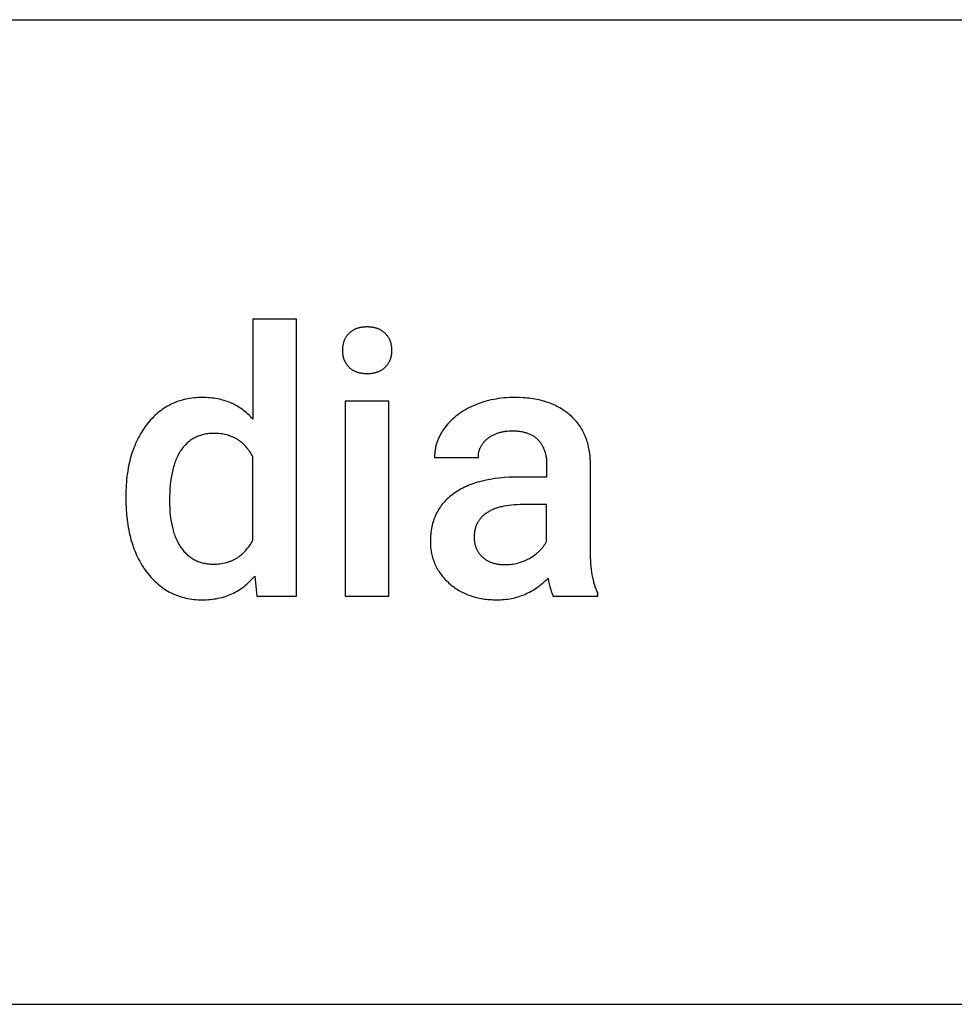
# Model space of a CAD drawing. Units: inches. Extents: x 0 to 472, y 0 to 295.
# Drawn here: x 60 to 116, y 118 to 177 of the extents above; entities that cross this region are included whole.
import ezdxf

# ---------------------------------------------------------------- set-up
doc = ezdxf.new("R2010")
doc.units = ezdxf.units.IN
doc.header["$MEASUREMENT"] = 0
doc.layers.add('- TAB', color=4, linetype='Continuous', true_color=0x00ffff)
doc.layers.add('- TITLES', color=7, linetype='Continuous', true_color=0x7fffbf)

msp = doc.modelspace()

# ---------------------------------------------------------------- linework, layer by layer
at = {"layer": '- TAB'}
for points in [[(0, 177.165), (118.11, 177.165)], [(0, 118.11), (118.11, 118.11)]]:
    msp.add_lwpolyline(points, dxfattribs=at)
at = {"layer": '- TITLES'}
for points in [[(76.243, 159.2), (73.614, 159.2)], [(73.614, 159.2), (73.614, 153.208)], [(76.243, 142.587), (76.243, 159.2)], [(73.614, 153.208), (73.542, 153.288), (73.468, 153.365), (73.393, 153.44), (73.316, 153.512), (73.239, 153.582), (73.159, 153.649), (73.078, 153.714), (72.996, 153.776), (72.913, 153.836), (72.828, 153.893), (72.742, 153.947), (72.654, 153.999), (72.565, 154.049), (72.474, 154.096), (72.383, 154.14), (72.289, 154.182), (72.195, 154.221), (72.099, 154.258), (72.001, 154.292), (71.902, 154.324), (71.802, 154.353), (71.7, 154.379), (71.597, 154.404), (71.493, 154.425), (71.387, 154.444), (71.28, 154.461), (71.171, 154.475), (71.061, 154.486), (70.95, 154.495), (70.837, 154.501), (70.723, 154.505), (70.607, 154.506), (70.476, 154.505), (70.347, 154.5), (70.219, 154.492), (70.093, 154.481), (69.969, 154.466), (69.847, 154.449), (69.726, 154.428), (69.606, 154.404), (69.489, 154.377), (69.373, 154.346), (69.258, 154.313), (69.146, 154.276), (69.035, 154.236), (68.925, 154.193), (68.818, 154.146), (68.712, 154.097), (68.608, 154.044), (68.505, 153.988), (68.404, 153.929), (68.305, 153.866), (68.207, 153.801), (68.111, 153.732), (68.017, 153.66), (67.924, 153.584), (67.833, 153.506), (67.744, 153.424), (67.657, 153.34), (67.571, 153.252), (67.486, 153.16), (67.404, 153.066), (67.323, 152.968), (67.244, 152.868), (67.166, 152.764), (67.092, 152.659), (67.019, 152.551), (66.95, 152.441), (66.882, 152.33), (66.817, 152.216), (66.755, 152.1), (66.695, 151.982), (66.637, 151.862), (66.582, 151.739), (66.529, 151.615), (66.479, 151.489), (66.431, 151.36), (66.386, 151.23), (66.343, 151.097), (66.303, 150.963), (66.265, 150.826), (66.229, 150.687), (66.196, 150.546), (66.165, 150.403), (66.137, 150.258), (66.112, 150.111), (66.088, 149.962), (66.067, 149.81), (66.033, 149.502), (66.009, 149.184), (65.994, 148.859), (65.989, 148.525)], [(81.78, 154.29), (79.152, 154.29)], [(79.152, 154.29), (79.152, 142.587)], [(81.78, 142.587), (81.78, 154.29)], [(93.873, 150.569), (93.869, 150.685), (93.864, 150.8), (93.856, 150.913), (93.846, 151.024), (93.833, 151.133), (93.819, 151.241), (93.801, 151.348), (93.782, 151.452), (93.76, 151.555), (93.736, 151.657), (93.71, 151.757), (93.681, 151.855), (93.65, 151.951), (93.616, 152.046), (93.581, 152.139), (93.543, 152.231), (93.502, 152.321), (93.46, 152.409), (93.415, 152.496), (93.367, 152.581), (93.318, 152.664), (93.266, 152.746), (93.211, 152.826), (93.155, 152.904), (93.096, 152.981), (93.034, 153.056), (92.971, 153.13), (92.905, 153.202), (92.837, 153.272), (92.766, 153.341), (92.693, 153.408), (92.618, 153.473), (92.541, 153.537), (92.462, 153.598), (92.381, 153.658), (92.299, 153.715), (92.216, 153.771), (92.13, 153.824), (92.043, 153.876), (91.955, 153.925), (91.865, 153.973), (91.773, 154.018), (91.679, 154.061), (91.584, 154.103), (91.487, 154.142), (91.389, 154.179), (91.289, 154.215), (91.187, 154.248), (91.084, 154.279), (90.979, 154.309), (90.873, 154.336), (90.765, 154.361), (90.655, 154.384), (90.544, 154.405), (90.431, 154.425), (90.316, 154.442), (90.2, 154.457), (90.082, 154.47), (89.963, 154.481), (89.841, 154.49), (89.594, 154.502), (89.341, 154.506), (89.173, 154.504), (89.007, 154.499), (88.843, 154.489), (88.681, 154.476), (88.52, 154.46), (88.362, 154.439), (88.206, 154.415), (88.052, 154.387), (87.9, 154.356), (87.75, 154.32), (87.602, 154.281), (87.456, 154.239), (87.311, 154.192), (87.169, 154.142), (87.029, 154.088), (86.891, 154.03), (86.755, 153.969), (86.624, 153.906), (86.495, 153.839), (86.371, 153.77), (86.25, 153.697), (86.132, 153.622), (86.018, 153.545), (85.908, 153.464), (85.801, 153.38), (85.698, 153.294), (85.599, 153.205), (85.503, 153.113), (85.41, 153.018), (85.322, 152.92), (85.236, 152.82), (85.155, 152.716), (85.116, 152.664), (85.078, 152.611), (85.041, 152.558), (85.005, 152.505), (84.971, 152.451), (84.938, 152.397), (84.906, 152.343), (84.876, 152.289), (84.846, 152.235), (84.818, 152.18), (84.792, 152.125), (84.766, 152.07), (84.742, 152.015), (84.719, 151.959), (84.697, 151.903), (84.676, 151.847), (84.657, 151.79), (84.639, 151.734), (84.622, 151.677), (84.606, 151.62), (84.592, 151.562), (84.579, 151.505), (84.567, 151.447), (84.557, 151.389), (84.547, 151.331), (84.539, 151.272), (84.532, 151.213), (84.527, 151.154), (84.522, 151.095), (84.519, 151.035), (84.517, 150.975), (84.517, 150.915)], [(87.145, 150.915), (87.146, 150.958), (87.147, 151.001), (87.15, 151.043), (87.154, 151.085), (87.159, 151.126), (87.165, 151.166), (87.172, 151.207), (87.181, 151.246), (87.19, 151.285), (87.201, 151.324), (87.213, 151.362), (87.226, 151.4), (87.24, 151.438), (87.255, 151.474), (87.271, 151.511), (87.288, 151.547), (87.307, 151.582), (87.326, 151.617), (87.347, 151.652), (87.369, 151.686), (87.392, 151.719), (87.416, 151.752), (87.441, 151.785), (87.467, 151.817), (87.495, 151.848), (87.523, 151.88), (87.553, 151.91), (87.584, 151.94), (87.616, 151.97), (87.649, 151.999), (87.683, 152.028), (87.718, 152.056), (87.754, 152.084), (87.791, 152.111), (87.829, 152.137), (87.867, 152.162), (87.905, 152.186), (87.945, 152.209), (87.985, 152.231), (88.025, 152.253), (88.066, 152.273), (88.108, 152.293), (88.151, 152.312), (88.194, 152.33), (88.238, 152.347), (88.282, 152.363), (88.327, 152.379), (88.373, 152.393), (88.419, 152.407), (88.466, 152.419), (88.513, 152.431), (88.562, 152.442), (88.61, 152.452), (88.66, 152.461), (88.71, 152.47), (88.761, 152.477), (88.812, 152.484), (88.864, 152.489), (88.97, 152.498), (89.078, 152.504), (89.189, 152.505), (89.317, 152.503), (89.379, 152.5), (89.441, 152.497), (89.501, 152.492), (89.56, 152.486), (89.618, 152.479), (89.675, 152.471), (89.731, 152.462), (89.786, 152.452), (89.84, 152.441), (89.893, 152.428), (89.945, 152.415), (89.996, 152.401), (90.046, 152.385), (90.095, 152.369), (90.143, 152.351), (90.19, 152.332), (90.235, 152.313), (90.28, 152.292), (90.324, 152.27), (90.366, 152.247), (90.408, 152.223), (90.449, 152.198), (90.488, 152.172), (90.527, 152.145), (90.564, 152.116), (90.601, 152.087), (90.636, 152.057), (90.67, 152.025), (90.704, 151.993), (90.736, 151.959), (90.767, 151.925), (90.797, 151.889), (90.827, 151.853), (90.855, 151.817), (90.882, 151.78), (90.909, 151.741), (90.934, 151.703), (90.958, 151.663), (90.982, 151.623), (91.004, 151.582), (91.025, 151.541), (91.046, 151.498), (91.065, 151.455), (91.083, 151.412), (91.101, 151.367), (91.117, 151.322), (91.133, 151.276), (91.147, 151.23), (91.16, 151.183), (91.173, 151.135), (91.184, 151.086), (91.195, 151.037), (91.204, 150.987), (91.212, 150.936), (91.22, 150.884), (91.226, 150.832), (91.232, 150.779), (91.236, 150.726), (91.24, 150.671), (91.242, 150.616), (91.244, 150.561), (91.244, 150.504)], [(73.614, 150.948), (73.568, 151.034), (73.52, 151.118), (73.471, 151.199), (73.419, 151.277), (73.366, 151.353), (73.311, 151.426), (73.255, 151.496), (73.196, 151.563), (73.167, 151.596), (73.136, 151.627), (73.106, 151.659), (73.075, 151.689), (73.043, 151.719), (73.011, 151.748), (72.979, 151.777), (72.946, 151.805), (72.913, 151.832), (72.879, 151.858), (72.845, 151.884), (72.81, 151.909), (72.775, 151.933), (72.74, 151.957), (72.704, 151.98), (72.668, 152.002), (72.631, 152.024), (72.594, 152.045), (72.556, 152.065), (72.518, 152.085), (72.48, 152.104), (72.441, 152.122), (72.402, 152.139), (72.362, 152.156), (72.322, 152.172), (72.281, 152.188), (72.24, 152.202), (72.199, 152.217), (72.157, 152.23), (72.114, 152.243), (72.028, 152.266), (71.941, 152.287), (71.851, 152.304), (71.76, 152.32), (71.667, 152.332), (71.572, 152.341), (71.476, 152.348), (71.378, 152.352), (71.278, 152.354), (71.199, 152.353), (71.121, 152.35), (71.044, 152.345), (70.968, 152.338), (70.893, 152.329), (70.82, 152.318), (70.748, 152.305), (70.676, 152.291), (70.606, 152.274), (70.537, 152.255), (70.47, 152.234), (70.403, 152.212), (70.337, 152.187), (70.273, 152.16), (70.21, 152.132), (70.148, 152.101), (70.087, 152.068), (70.027, 152.034), (69.968, 151.997), (69.911, 151.959), (69.854, 151.918), (69.799, 151.876), (69.745, 151.831), (69.692, 151.785), (69.64, 151.737), (69.59, 151.686), (69.54, 151.634), (69.492, 151.58), (69.444, 151.523), (69.398, 151.465), (69.353, 151.405), (69.309, 151.343), (69.267, 151.278), (69.226, 151.212), (69.186, 151.144), (69.147, 151.074), (69.11, 151.002), (69.074, 150.927), (69.04, 150.851), (69.007, 150.773), (68.975, 150.693), (68.944, 150.611), (68.915, 150.527), (68.888, 150.44), (68.861, 150.352), (68.836, 150.262), (68.813, 150.17), (68.79, 150.076), (68.75, 149.881), (68.715, 149.679), (68.685, 149.469), (68.661, 149.251), (68.642, 149.024), (68.628, 148.79), (68.62, 148.548), (68.617, 148.298)], [(73.614, 145.951), (73.614, 150.948)], [(84.517, 150.915), (87.145, 150.915)], [(91.244, 150.504), (91.244, 149.736)], [(93.873, 145.291), (93.873, 150.569)], [(89.633, 149.736), (89.314, 149.732), (89.005, 149.721), (88.705, 149.701), (88.415, 149.674), (88.134, 149.639), (87.862, 149.596), (87.73, 149.571), (87.6, 149.545), (87.472, 149.517), (87.346, 149.486), (87.223, 149.454), (87.103, 149.42), (86.984, 149.384), (86.868, 149.346), (86.755, 149.306), (86.643, 149.263), (86.534, 149.22), (86.427, 149.174), (86.323, 149.126), (86.221, 149.076), (86.121, 149.024), (86.024, 148.97), (85.929, 148.915), (85.836, 148.857), (85.746, 148.797), (85.658, 148.736), (85.572, 148.673), (85.49, 148.607), (85.409, 148.541), (85.332, 148.472), (85.257, 148.402), (85.185, 148.33), (85.116, 148.257), (85.05, 148.181), (84.986, 148.104), (84.925, 148.026), (84.867, 147.945), (84.811, 147.863), (84.758, 147.779), (84.708, 147.694), (84.66, 147.607), (84.615, 147.518), (84.573, 147.427), (84.534, 147.335), (84.497, 147.241), (84.463, 147.145), (84.432, 147.048), (84.404, 146.949), (84.378, 146.848), (84.355, 146.745), (84.334, 146.641), (84.317, 146.535), (84.302, 146.428), (84.29, 146.318), (84.28, 146.207), (84.273, 146.095), (84.269, 145.98), (84.268, 145.864), (84.269, 145.772), (84.272, 145.681), (84.278, 145.591), (84.285, 145.501), (84.295, 145.413), (84.307, 145.325), (84.321, 145.239), (84.338, 145.153), (84.356, 145.068), (84.377, 144.985), (84.4, 144.902), (84.425, 144.82), (84.452, 144.739), (84.481, 144.659), (84.513, 144.58), (84.546, 144.501), (84.582, 144.424), (84.62, 144.348), (84.661, 144.272), (84.703, 144.198), (84.748, 144.124), (84.795, 144.052), (84.843, 143.98), (84.895, 143.909), (84.948, 143.839), (85.003, 143.771), (85.061, 143.703), (85.121, 143.636), (85.183, 143.569), (85.247, 143.504), (85.313, 143.44), (85.382, 143.377), (85.452, 143.315), (85.524, 143.255), (85.597, 143.197), (85.671, 143.141), (85.746, 143.087), (85.823, 143.035), (85.9, 142.985), (85.98, 142.937), (86.06, 142.89), (86.142, 142.846), (86.225, 142.804), (86.309, 142.764), (86.394, 142.725), (86.481, 142.689), (86.569, 142.655), (86.658, 142.622), (86.749, 142.592), (86.841, 142.563), (86.934, 142.537), (87.028, 142.512), (87.124, 142.49), (87.221, 142.469), (87.319, 142.45), (87.418, 142.434), (87.519, 142.419), (87.621, 142.406), (87.724, 142.395), (87.828, 142.386), (87.934, 142.38), (88.041, 142.375), (88.149, 142.372), (88.259, 142.371), (88.372, 142.372), (88.484, 142.376), (88.595, 142.382), (88.705, 142.391), (88.813, 142.403), (88.921, 142.417), (89.027, 142.433), (89.132, 142.453), (89.237, 142.474), (89.34, 142.499), (89.442, 142.525), (89.543, 142.555), (89.643, 142.587), (89.741, 142.621), (89.839, 142.658), (89.936, 142.698), (90.031, 142.74), (90.125, 142.785), (90.219, 142.832), (90.311, 142.882), (90.402, 142.934), (90.492, 142.989), (90.581, 143.047), (90.668, 143.107), (90.755, 143.169), (90.841, 143.235), (90.925, 143.302), (91.008, 143.373), (91.091, 143.446), (91.172, 143.521), (91.252, 143.599), (91.331, 143.679)], [(91.244, 149.736), (89.633, 149.736)], [(65.989, 148.525), (65.994, 148.174), (66.009, 147.832), (66.034, 147.5), (66.068, 147.177), (66.09, 147.019), (66.113, 146.863), (66.139, 146.71), (66.168, 146.559), (66.199, 146.41), (66.232, 146.264), (66.268, 146.12), (66.307, 145.978), (66.348, 145.838), (66.391, 145.701), (66.437, 145.566), (66.485, 145.434), (66.536, 145.304), (66.59, 145.176), (66.646, 145.051), (66.704, 144.927), (66.765, 144.806), (66.828, 144.688), (66.894, 144.572), (66.962, 144.458), (67.033, 144.346), (67.106, 144.237), (67.182, 144.13), (67.26, 144.026), (67.34, 143.924), (67.422, 143.825), (67.505, 143.73), (67.59, 143.638), (67.676, 143.549), (67.764, 143.463), (67.853, 143.381), (67.944, 143.302), (68.037, 143.226), (68.131, 143.153), (68.226, 143.083), (68.323, 143.017), (68.422, 142.954), (68.522, 142.894), (68.624, 142.838), (68.727, 142.784), (68.831, 142.734), (68.938, 142.687), (69.045, 142.644), (69.155, 142.603), (69.266, 142.566), (69.378, 142.532), (69.492, 142.502), (69.607, 142.474), (69.724, 142.45), (69.843, 142.429), (69.963, 142.411), (70.084, 142.397), (70.207, 142.385), (70.332, 142.377), (70.458, 142.372), (70.586, 142.371), (70.708, 142.372), (70.829, 142.376), (70.948, 142.383), (71.066, 142.393), (71.182, 142.406), (71.296, 142.421), (71.409, 142.439), (71.521, 142.46), (71.631, 142.484), (71.739, 142.51), (71.846, 142.539), (71.951, 142.571), (72.055, 142.606), (72.157, 142.644), (72.258, 142.684), (72.357, 142.728), (72.454, 142.774), (72.551, 142.822), (72.645, 142.874), (72.738, 142.928), (72.829, 142.986), (72.919, 143.046), (73.008, 143.108), (73.094, 143.174), (73.18, 143.242), (73.263, 143.313), (73.346, 143.387), (73.426, 143.464), (73.505, 143.543), (73.583, 143.626), (73.659, 143.711), (73.733, 143.798)], [(68.617, 148.298), (68.62, 148.078), (68.628, 147.864), (68.641, 147.656), (68.66, 147.455), (68.684, 147.259), (68.714, 147.07), (68.749, 146.886), (68.768, 146.797), (68.789, 146.709), (68.811, 146.623), (68.835, 146.538), (68.859, 146.455), (68.886, 146.373), (68.913, 146.293), (68.942, 146.215), (68.972, 146.138), (69.004, 146.062), (69.036, 145.988), (69.071, 145.915), (69.106, 145.845), (69.143, 145.775), (69.181, 145.707), (69.221, 145.641), (69.262, 145.576), (69.304, 145.513), (69.348, 145.451), (69.392, 145.392), (69.438, 145.334), (69.485, 145.278), (69.533, 145.225), (69.582, 145.173), (69.632, 145.123), (69.684, 145.075), (69.736, 145.029), (69.79, 144.985), (69.845, 144.943), (69.901, 144.903), (69.958, 144.865), (70.016, 144.829), (70.075, 144.795), (70.136, 144.762), (70.197, 144.732), (70.26, 144.704), (70.324, 144.677), (70.389, 144.653), (70.455, 144.63), (70.522, 144.61), (70.59, 144.591), (70.66, 144.575), (70.73, 144.56), (70.802, 144.547), (70.875, 144.537), (70.949, 144.528), (71.024, 144.521), (71.1, 144.516), (71.178, 144.513), (71.256, 144.512), (71.356, 144.514), (71.454, 144.518), (71.551, 144.525), (71.646, 144.535), (71.739, 144.547), (71.83, 144.563), (71.92, 144.581), (72.008, 144.602), (72.051, 144.614), (72.094, 144.626), (72.137, 144.639), (72.179, 144.653), (72.221, 144.667), (72.262, 144.682), (72.303, 144.698), (72.343, 144.715), (72.383, 144.732), (72.423, 144.75), (72.462, 144.768), (72.501, 144.788), (72.539, 144.808), (72.577, 144.828), (72.615, 144.85), (72.652, 144.872), (72.688, 144.895), (72.724, 144.918), (72.76, 144.942), (72.796, 144.967), (72.831, 144.993), (72.865, 145.019), (72.899, 145.046), (72.933, 145.074), (72.966, 145.103), (72.999, 145.132), (73.031, 145.162), (73.063, 145.192), (73.095, 145.223), (73.126, 145.255), (73.157, 145.288), (73.187, 145.321), (73.246, 145.39), (73.304, 145.462), (73.36, 145.536), (73.414, 145.614), (73.467, 145.694), (73.518, 145.777), (73.567, 145.862), (73.614, 145.951)], [(89.827, 148.082), (89.648, 148.08), (89.474, 148.074), (89.305, 148.064), (89.143, 148.05), (88.986, 148.032), (88.834, 148.01), (88.688, 147.984), (88.618, 147.97), (88.548, 147.954), (88.48, 147.938), (88.414, 147.921), (88.349, 147.902), (88.285, 147.883), (88.223, 147.863), (88.162, 147.841), (88.103, 147.819), (88.045, 147.796), (87.988, 147.771), (87.933, 147.746), (87.879, 147.72), (87.827, 147.692), (87.776, 147.664), (87.726, 147.635), (87.678, 147.604), (87.632, 147.573), (87.586, 147.541), (87.543, 147.508), (87.5, 147.474), (87.459, 147.44), (87.42, 147.404), (87.382, 147.368), (87.345, 147.331), (87.31, 147.293), (87.276, 147.254), (87.244, 147.214), (87.213, 147.174), (87.184, 147.133), (87.156, 147.091), (87.129, 147.048), (87.104, 147.004), (87.08, 146.959), (87.058, 146.914), (87.037, 146.868), (87.018, 146.821), (87, 146.773), (86.983, 146.724), (86.968, 146.675), (86.954, 146.625), (86.942, 146.573), (86.931, 146.521), (86.922, 146.469), (86.914, 146.415), (86.908, 146.361), (86.903, 146.305), (86.899, 146.249), (86.897, 146.192), (86.896, 146.135), (86.897, 146.088), (86.898, 146.041), (86.901, 145.995), (86.904, 145.95), (86.909, 145.906), (86.914, 145.862), (86.92, 145.818), (86.928, 145.775), (86.936, 145.733), (86.945, 145.692), (86.956, 145.651), (86.967, 145.61), (86.979, 145.57), (86.993, 145.531), (87.007, 145.493), (87.022, 145.455), (87.038, 145.417), (87.055, 145.38), (87.074, 145.344), (87.093, 145.309), (87.113, 145.274), (87.134, 145.239), (87.156, 145.206), (87.179, 145.172), (87.203, 145.14), (87.228, 145.108), (87.254, 145.076), (87.281, 145.046), (87.309, 145.016), (87.338, 144.986), (87.368, 144.957), (87.399, 144.929), (87.431, 144.901), (87.463, 144.874), (87.496, 144.848), (87.53, 144.823), (87.565, 144.799), (87.6, 144.776), (87.636, 144.754), (87.672, 144.732), (87.709, 144.712), (87.747, 144.692), (87.785, 144.673), (87.824, 144.655), (87.864, 144.638), (87.904, 144.622), (87.946, 144.607), (87.987, 144.592), (88.03, 144.578), (88.073, 144.566), (88.117, 144.554), (88.161, 144.543), (88.206, 144.533), (88.252, 144.524), (88.298, 144.515), (88.345, 144.508), (88.393, 144.501), (88.441, 144.496), (88.49, 144.491), (88.54, 144.487), (88.591, 144.484), (88.642, 144.482), (88.746, 144.48)], [(91.244, 148.082), (89.827, 148.082)], [(91.244, 145.875), (91.244, 148.082)], [(88.746, 144.48), (88.843, 144.481), (88.939, 144.486), (89.035, 144.493), (89.129, 144.503), (89.224, 144.517), (89.317, 144.533), (89.41, 144.552), (89.502, 144.574), (89.593, 144.6), (89.683, 144.628), (89.773, 144.659), (89.862, 144.693), (89.951, 144.73), (90.038, 144.77), (90.125, 144.813), (90.211, 144.858), (90.296, 144.907), (90.378, 144.957), (90.457, 145.009), (90.533, 145.064), (90.607, 145.12), (90.643, 145.149), (90.679, 145.179), (90.713, 145.209), (90.747, 145.239), (90.78, 145.27), (90.813, 145.302), (90.845, 145.334), (90.876, 145.366), (90.907, 145.399), (90.937, 145.433), (90.966, 145.467), (90.995, 145.502), (91.023, 145.537), (91.05, 145.572), (91.077, 145.608), (91.102, 145.645), (91.128, 145.682), (91.152, 145.72), (91.176, 145.758), (91.2, 145.796), (91.222, 145.835), (91.244, 145.875)], [(94.316, 142.771), (94.289, 142.83), (94.262, 142.891), (94.237, 142.953), (94.212, 143.016), (94.188, 143.081), (94.165, 143.146), (94.122, 143.281), (94.082, 143.421), (94.046, 143.566), (94.013, 143.716), (93.983, 143.871), (93.957, 144.031), (93.935, 144.196), (93.916, 144.366), (93.9, 144.541), (93.888, 144.721), (93.879, 144.906), (93.874, 145.096), (93.873, 145.291)], [(73.733, 143.798), (73.863, 142.587)], [(91.331, 143.679), (91.364, 143.497), (91.398, 143.327), (91.434, 143.171), (91.471, 143.028), (91.49, 142.961), (91.51, 142.898), (91.53, 142.838), (91.55, 142.781), (91.57, 142.728), (91.591, 142.677), (91.612, 142.631), (91.623, 142.608), (91.634, 142.587)], [(73.863, 142.587), (76.243, 142.587)], [(79.152, 142.587), (81.78, 142.587)], [(91.634, 142.587), (94.316, 142.587)], [(94.316, 142.587), (94.316, 142.771)]]:
    msp.add_lwpolyline(points, dxfattribs=at)
msp.add_lwpolyline([(78.99, 157.329), (78.99, 157.292), (78.991, 157.256), (78.993, 157.219), (78.996, 157.184), (78.999, 157.148), (79.003, 157.113), (79.008, 157.078), (79.014, 157.044), (79.02, 157.01), (79.027, 156.977), (79.035, 156.944), (79.044, 156.911), (79.053, 156.879), (79.063, 156.847), (79.074, 156.815), (79.086, 156.784), (79.098, 156.754), (79.111, 156.723), (79.125, 156.693), (79.14, 156.664), (79.155, 156.635), (79.171, 156.606), (79.188, 156.577), (79.206, 156.549), (79.224, 156.522), (79.243, 156.495), (79.263, 156.468), (79.284, 156.441), (79.305, 156.415), (79.327, 156.39), (79.35, 156.364), (79.374, 156.34), (79.398, 156.315), (79.423, 156.292), (79.449, 156.269), (79.475, 156.247), (79.502, 156.226), (79.529, 156.205), (79.558, 156.186), (79.586, 156.167), (79.616, 156.149), (79.646, 156.131), (79.677, 156.115), (79.708, 156.099), (79.74, 156.084), (79.773, 156.07), (79.806, 156.056), (79.84, 156.043), (79.875, 156.031), (79.91, 156.02), (79.946, 156.01), (79.983, 156), (80.02, 155.991), (80.058, 155.983), (80.096, 155.976), (80.135, 155.969), (80.175, 155.964), (80.215, 155.959), (80.257, 155.954), (80.298, 155.951), (80.341, 155.948), (80.384, 155.946), (80.427, 155.945), (80.472, 155.945), (80.516, 155.945), (80.56, 155.946), (80.603, 155.948), (80.645, 155.951), (80.687, 155.954), (80.728, 155.959), (80.768, 155.964), (80.808, 155.969), (80.847, 155.976), (80.886, 155.983), (80.924, 155.991), (80.961, 156), (80.998, 156.01), (81.034, 156.02), (81.07, 156.031), (81.104, 156.043), (81.138, 156.056), (81.172, 156.07), (81.205, 156.084), (81.237, 156.099), (81.269, 156.115), (81.3, 156.131), (81.33, 156.149), (81.36, 156.167), (81.389, 156.186), (81.417, 156.205), (81.445, 156.226), (81.472, 156.247), (81.499, 156.269), (81.525, 156.292), (81.55, 156.315), (81.575, 156.34), (81.599, 156.364), (81.622, 156.39), (81.644, 156.415), (81.666, 156.441), (81.687, 156.468), (81.707, 156.495), (81.727, 156.522), (81.745, 156.549), (81.763, 156.577), (81.78, 156.606), (81.796, 156.635), (81.812, 156.664), (81.827, 156.693), (81.841, 156.723), (81.854, 156.754), (81.867, 156.784), (81.879, 156.815), (81.89, 156.847), (81.9, 156.879), (81.909, 156.911), (81.918, 156.944), (81.926, 156.977), (81.933, 157.01), (81.94, 157.044), (81.946, 157.078), (81.95, 157.113), (81.955, 157.148), (81.958, 157.184), (81.961, 157.219), (81.963, 157.256), (81.964, 157.292), (81.964, 157.329), (81.964, 157.367), (81.963, 157.404), (81.961, 157.441), (81.958, 157.477), (81.955, 157.513), (81.95, 157.549), (81.946, 157.584), (81.94, 157.619), (81.933, 157.654), (81.926, 157.688), (81.918, 157.721), (81.909, 157.755), (81.9, 157.787), (81.89, 157.82), (81.879, 157.852), (81.867, 157.883), (81.854, 157.915), (81.841, 157.946), (81.827, 157.976), (81.812, 158.006), (81.796, 158.036), (81.78, 158.065), (81.763, 158.094), (81.745, 158.122), (81.727, 158.15), (81.707, 158.178), (81.687, 158.205), (81.666, 158.232), (81.644, 158.258), (81.622, 158.284), (81.599, 158.31), (81.575, 158.335), (81.55, 158.36), (81.525, 158.384), (81.499, 158.407), (81.472, 158.429), (81.445, 158.45), (81.417, 158.471), (81.389, 158.491), (81.36, 158.51), (81.33, 158.529), (81.3, 158.546), (81.269, 158.563), (81.237, 158.579), (81.205, 158.594), (81.172, 158.609), (81.138, 158.622), (81.104, 158.635), (81.07, 158.647), (81.034, 158.659), (80.998, 158.669), (80.961, 158.679), (80.924, 158.688), (80.886, 158.696), (80.847, 158.704), (80.808, 158.71), (80.768, 158.716), (80.728, 158.721), (80.687, 158.725), (80.645, 158.729), (80.603, 158.732), (80.56, 158.734), (80.516, 158.735), (80.472, 158.735), (80.427, 158.735), (80.384, 158.734), (80.341, 158.732), (80.298, 158.729), (80.257, 158.725), (80.215, 158.721), (80.175, 158.716), (80.135, 158.71), (80.096, 158.704), (80.058, 158.696), (80.02, 158.688), (79.983, 158.679), (79.946, 158.669), (79.91, 158.659), (79.875, 158.647), (79.84, 158.635), (79.806, 158.622), (79.773, 158.609), (79.74, 158.594), (79.708, 158.579), (79.677, 158.563), (79.646, 158.546), (79.616, 158.529), (79.586, 158.51), (79.558, 158.491), (79.529, 158.471), (79.502, 158.45), (79.475, 158.429), (79.449, 158.407), (79.423, 158.384), (79.398, 158.36), (79.374, 158.335), (79.35, 158.31), (79.327, 158.284), (79.305, 158.258), (79.284, 158.232), (79.263, 158.205), (79.243, 158.178), (79.224, 158.15), (79.206, 158.122), (79.188, 158.094), (79.171, 158.065), (79.155, 158.036), (79.14, 158.006), (79.125, 157.976), (79.111, 157.946), (79.098, 157.915), (79.086, 157.883), (79.074, 157.852), (79.063, 157.82), (79.053, 157.787), (79.044, 157.755), (79.035, 157.721), (79.027, 157.688), (79.02, 157.654), (79.014, 157.619), (79.008, 157.584), (79.003, 157.549), (78.999, 157.513), (78.996, 157.477), (78.993, 157.441), (78.991, 157.404), (78.99, 157.367)], close=True, dxfattribs=at)

doc.saveas('drawing.dxf')
